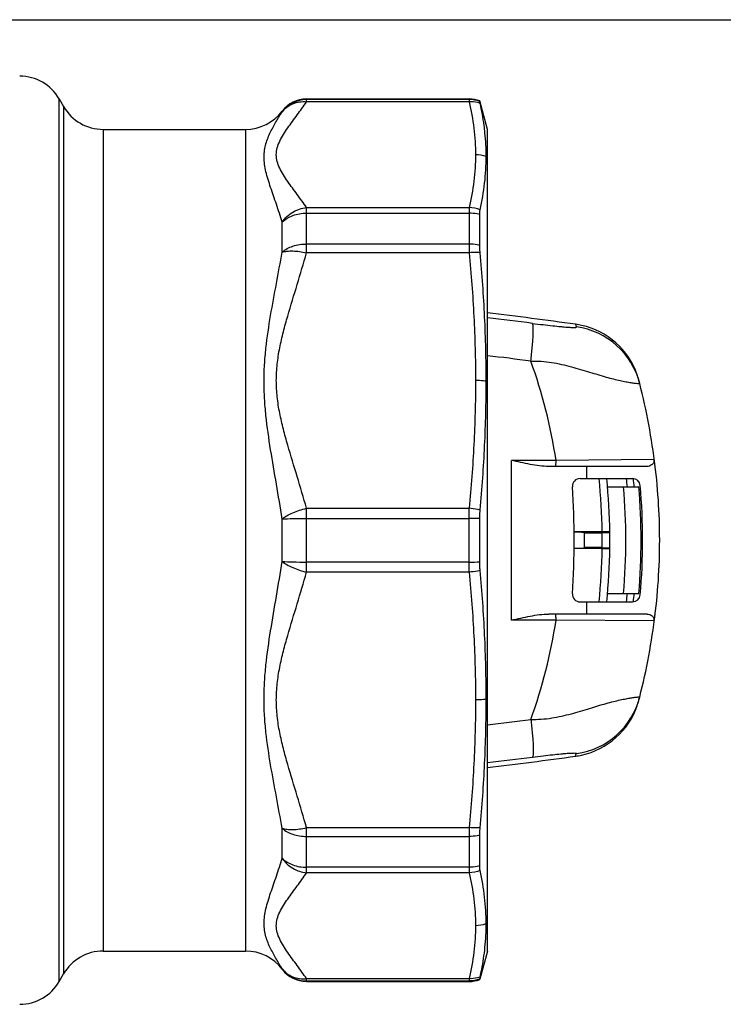
# Model space of a CAD drawing. Units: millimetres. Extents: x 0 to 420, y 0 to 297.
# Drawn here: x 200 to 246, y 232 to 297 of the extents above; entities that cross this region are included whole.
import ezdxf

# ---------------------------------------------------------------- set-up
doc = ezdxf.new("R2010")
doc.units = ezdxf.units.MM
doc.header["$LTSCALE"] = 23.1
doc.layers.get('0').update_dxf_attribs({"linetype": 'CONTINUOUS'})

msp = doc.modelspace()

# ---------------------------------------------------------------- linework, layer by layer
at = {"color": 7, "linetype": 'Continuous'}
for p, q in [((0, 297), (420, 297)), ((202.485, 291.79), (202.774, 291.29)), ((218.733, 291.79), (229.415, 291.79)), ((230.118, 291.627), (230.118, 291.662)), ((230.619, 289.79), (230.118, 291.662)), ((205.372, 289.79), (214.733, 289.79)), ((230.619, 235.79), (230.619, 289.789)), ((230.118, 282.172), (230.118, 284.19)), ((241.112, 267.64), (234.646, 267.64)), ((236.705, 266.84), (240.162, 266.84)), ((238.511, 266.29), (240.569, 266.29)), ((230.118, 261.363), (230.118, 264.217)), ((238.165, 263.34), (236.316, 263.34)), ((236.969, 263.278), (236.969, 262.302)), ((238.138, 263.276), (238.669, 263.29)), ((238.666, 262.29), (238.669, 263.29)), ((238.165, 262.24), (236.316, 262.24)), ((238.138, 262.303), (238.666, 262.29)), ((238.511, 259.29), (240.569, 259.29)), ((236.705, 258.74), (240.162, 258.74)), ((241.112, 257.94), (234.646, 257.94)), ((230.118, 241.39), (230.118, 243.408)), ((205.372, 235.79), (214.733, 235.79)), ((230.619, 235.79), (230.126, 233.95)), ((202.485, 233.79), (202.774, 234.29)), ((218.733, 233.79), (229.415, 233.79)), ((230.118, 233.917), (230.118, 233.953))]:
    msp.add_line(p, q, dxfattribs=at)
at = {"color": 9, "linetype": 'Continuous'}
for p, q in [((202.485, 233.79), (202.485, 291.79)), ((202.774, 291.29), (202.774, 234.29)), ((218.733, 291.605), (218.733, 291.79)), ((229.415, 291.754), (218.733, 291.754)), ((229.415, 291.605), (218.733, 291.605)), ((229.415, 291.79), (229.415, 291.605)), ((217.133, 290.955), (217.133, 290.99)), ((205.372, 289.79), (205.372, 235.79)), ((214.733, 289.79), (214.733, 235.79)), ((218.733, 284.65), (229.415, 284.65)), ((218.733, 281.68), (218.733, 284.65)), ((218.733, 284.284), (229.415, 284.284)), ((229.415, 284.65), (229.415, 281.68)), ((217.133, 281.72), (217.133, 283.691)), ((229.415, 282.257), (218.733, 282.257)), ((229.415, 281.68), (218.733, 281.68)), ((236.418, 276.982), (236.458, 276.832)), ((236.458, 276.832), (236.463, 276.813)), ((235.13, 268.04), (232.192, 268.04)), ((232.192, 257.54), (232.192, 268.04)), ((241.562, 268.09), (235.13, 268.04)), ((237.152, 266.84), (237.152, 267.64)), ((218.733, 264.89), (229.415, 264.89)), ((218.733, 260.69), (218.733, 264.89)), ((229.415, 260.69), (229.415, 264.89)), ((217.133, 261.396), (217.133, 264.184)), ((218.733, 264.223), (229.415, 264.223)), ((238.138, 263.276), (238.138, 262.303)), ((229.415, 261.356), (218.733, 261.356)), ((229.415, 260.69), (218.733, 260.69)), ((237.152, 257.94), (237.152, 258.74)), ((235.13, 257.54), (232.192, 257.54)), ((241.562, 257.489), (235.13, 257.54)), ((236.418, 248.598), (236.458, 248.748)), ((236.458, 248.748), (236.463, 248.766)), ((217.133, 241.888), (217.133, 243.859)), ((218.733, 243.9), (229.415, 243.9)), ((218.733, 240.93), (218.733, 243.9)), ((218.733, 243.322), (229.415, 243.322)), ((229.415, 243.9), (229.415, 240.93)), ((229.415, 241.295), (218.733, 241.295)), ((229.415, 240.93), (218.733, 240.93)), ((217.133, 234.59), (217.133, 234.624)), ((218.733, 233.975), (229.415, 233.975)), ((218.733, 233.79), (218.733, 233.975)), ((218.733, 233.825), (229.415, 233.825)), ((229.415, 233.975), (229.415, 233.79))]:
    msp.add_line(p, q, dxfattribs=at)
at = {"color": 7, "linetype": 'Continuous'}
for centre, radius, start, end in [((199.887, 290.29), 3, 30, 90), ((205.372, 292.79), 3, 210, 270), ((218.733, 289.79), 2, 90, 143.1301), ((229.415, 289.79), 2, 69.42685, 90), ((214.733, 292.79), 3, 270, 323.1301), ((215.319, 288.004), 15.22, 0.01553, 5.89078), ((181.619, -120.91), 401.648, 82.15834, 82.99258), ((235.737, 272.04), 4.988, 77.59179, 82.15277), ((235.734, 272.025), 5.004, 19.1154, 77.5958), ((235.736, 272.024), 5.003, 15.41038, 19.13724), ((235.769, 272.033), 4.968, 14.57476, 15.40727), ((200.219, 262.79), 41.7, 14.34268, 14.57455), ((200.219, 262.79), 41.7, 6.68374, 14.3141), ((236.705, 266.34), 0.5, 90, 183.68733), ((199.969, 262.79), 38.7, 0.74059, 6.00785), ((199.969, 262.79), 40, 5.0198, 5.81199), ((240.162, 266.34), 0.5, 5.07897, 90), ((200.219, 262.79), 40.2, 4.99477, 5.77808), ((181.619, 262.79), 54.7, 356.31267, 3.68733), ((199.969, 262.79), 39.75, 354.94855, 5.05145), ((199.969, 262.79), 40.75, 355.07282, 4.92718), ((200.219, 262.79), 40.6, 354.92103, 5.07897), ((238.177, 214.64), 48.7, 89.71929, 90.01312), ((238.168, 314.762), 52.522, 269.99757, 270.27002), ((199.969, 262.79), 38.7, 353.99215, 359.25934), ((236.705, 259.24), 0.5, 176.31267, 270), ((199.969, 262.79), 40, 354.18801, 354.9802), ((240.162, 259.24), 0.5, 270, 354.92103), ((200.219, 262.79), 40.2, 354.22192, 355.00523), ((200.219, 262.79), 41.7, 345.6859, 353.31635), ((200.219, 262.79), 41.7, 345.42545, 345.65732), ((235.734, 253.555), 5.004, 282.4042, 340.8846), ((235.736, 253.556), 5.003, 340.86276, 344.58958), ((235.769, 253.547), 4.968, 344.5927, 345.42524), ((181.619, 646.49), 401.648, 277.00742, 277.84166), ((235.737, 253.54), 4.988, 277.84723, 282.40821), ((215.325, 237.576), 15.215, 354.14938, 0.05948), ((205.372, 232.79), 3, 90, 150), ((214.733, 232.79), 3, 36.87058, 90), ((218.733, 235.79), 2, 216.86888, 270), ((199.887, 235.29), 3, 270, 330), ((229.415, 235.79), 2, 270, 290.57315)]:
    msp.add_arc(centre, radius, start, end, dxfattribs=at)
at = {"color": 9, "linetype": 'Continuous'}
for centre, radius, start, end in [((218.732, 289.754), 2, 89.98573, 143.08832), ((229.837, 285.973), 2.152, 70.95007, 90.0088), ((182.868, -120.654), 400.917, 82.73418, 83.15953), ((235.784, 271.863), 4.997, 14.33203, 82.18855), ((183.078, -120.732), 398.496, 82.73533, 83.1482), ((200.964, 262.819), 34.563, 8.68717, 19.8674), ((199.969, 262.79), 38.2, 0.82497, 6.08645), ((229.429, 226.685), 37.538, 88.94961, 90.02239), ((199.969, 262.79), 38.2, 353.91355, 359.17503), ((229.429, 298.894), 37.538, 269.97761, 271.05039), ((200.964, 262.76), 34.563, 340.1326, 351.31283), ((235.784, 253.717), 4.997, 277.81144, 345.66798), ((183.078, 646.313), 398.497, 276.8518, 277.26467), ((182.859, 646.309), 400.992, 276.84046, 277.26554), ((229.837, 239.626), 2.152, 270.00437, 289.05994), ((218.732, 235.826), 2, 216.91168, 270.01427)]:
    msp.add_arc(centre, radius, start, end, dxfattribs=at)
at = {"color": 7, "linetype": 'Continuous'}
for centre, major_axis, start_param, end_param in [((231.469, 263.292), (5.5, 0), 0, 0.491143), ((237.569, 263.278), (0.6, 0), 3.141593, 5.960938), ((231.469, 262.288), (5.5, 0), -0.491149, 0), ((237.569, 262.302), (0.6, 0), 0.322247, 3.141593)]:
    msp.add_ellipse(centre, major_axis=major_axis, ratio=0.008727, start_param=start_param, end_param=end_param, dxfattribs=at)
at = {"color": 9, "linetype": 'Continuous'}
for points, knots in [([(218.733, 284.65), (218.539, 284.943), (218.127, 285.516), (217.599, 286.219), (217.212, 286.794), (216.967, 287.227), (216.794, 287.67), (216.728, 288.127), (216.794, 288.585), (216.968, 289.028), (217.212, 289.46), (217.599, 290.036), (218.127, 290.738), (218.539, 291.311), (218.733, 291.605)], [0, 0, 0, 0, 0.129943, 0.261058, 0.325014, 0.386462, 0.444586, 0.500007, 0.555426, 0.613545, 0.674989, 0.738944, 0.870058, 1, 1, 1, 1]), ([(217.133, 290.955), (217.221, 291.07), (217.433, 291.278), (217.958, 291.574), (218.43, 291.635), (218.733, 291.605)], [0, 0, 0, 0, 0.242849, 0.490237, 1, 1, 1, 1]), ([(230.142, 291.502), (230.084, 291.521), (229.848, 291.588), (229.599, 291.611), (229.415, 291.605)], [0, 0, 0, 0, 0.248358, 1, 1, 1, 1]), ([(229.415, 291.605), (229.55, 291.032), (229.762, 289.879), (229.837, 288.708), (229.837, 288.126)], [0, 0, 0, 0, 0.503011, 1, 1, 1, 1]), ([(217.133, 283.691), (217.016, 284.086), (216.767, 284.848), (216.439, 285.778), (216.207, 286.492), (216.023, 287.149), (215.919, 287.797), (215.965, 288.416), (216.09, 288.98), (216.356, 289.623), (216.74, 290.313), (217.006, 290.747), (217.133, 290.955)], [0, 0, 0, 0, 0.160116, 0.31192, 0.383704, 0.452115, 0.577737, 0.636089, 0.692647, 0.80192, 0.905211, 1, 1, 1, 1]), ([(229.837, 288.126), (229.837, 287.545), (229.762, 286.375), (229.55, 285.222), (229.415, 284.65)], [0, 0, 0, 0, 0.496989, 1, 1, 1, 1]), ([(217.133, 283.691), (217.309, 283.957), (217.791, 284.409), (218.416, 284.618), (218.733, 284.65)], [0, 0, 0, 0, 0.501129, 1, 1, 1, 1]), ([(217.133, 283.691), (217.329, 283.886), (217.846, 284.189), (218.43, 284.284), (218.733, 284.284)], [0, 0, 0, 0, 0.477449, 1, 1, 1, 1]), ([(230.118, 284.19), (230.061, 284.206), (229.831, 284.261), (229.593, 284.284), (229.415, 284.284)], [0, 0, 0, 0, 0.247033, 1, 1, 1, 1]), ([(217.133, 281.72), (217.333, 281.9), (217.856, 282.173), (218.431, 282.257), (218.733, 282.257)], [0, 0, 0, 0, 0.471754, 1, 1, 1, 1]), ([(230.118, 282.172), (230.061, 282.186), (229.83, 282.236), (229.593, 282.257), (229.415, 282.257)], [0, 0, 0, 0, 0.24628, 1, 1, 1, 1]), ([(217.133, 264.184), (217.014, 264.948), (216.758, 266.465), (216.368, 268.727), (216.094, 270.605), (215.966, 272.103), (215.932, 273.217), (215.965, 274.322), (216.092, 275.773), (216.363, 277.553), (216.753, 279.647), (217.012, 281.032), (217.133, 281.72)], [0, 0, 0, 0, 0.130881, 0.260554, 0.388673, 0.452046, 0.514918, 0.577289, 0.639172, 0.76147, 0.881773, 1, 1, 1, 1]), ([(218.733, 264.89), (218.542, 265.586), (218.13, 266.971), (217.594, 268.696), (217.207, 270.087), (216.962, 271.14), (216.791, 272.207), (216.729, 273.285), (216.791, 274.363), (216.962, 275.43), (217.207, 276.483), (217.594, 277.874), (218.13, 279.598), (218.542, 280.983), (218.733, 281.68)], [0, 0, 0, 0, 0.125187, 0.250422, 0.312976, 0.375432, 0.437761, 0.499991, 0.562226, 0.624561, 0.687021, 0.749577, 0.874813, 1, 1, 1, 1]), ([(217.133, 281.72), (217.233, 281.753), (217.465, 281.799), (217.847, 281.81), (218.279, 281.772), (218.579, 281.717), (218.733, 281.68)], [0, 0, 0, 0, 0.195963, 0.434776, 0.707152, 1, 1, 1, 1]), ([(230.142, 281.688), (230.083, 281.692), (229.841, 281.703), (229.598, 281.696), (229.415, 281.68)], [0, 0, 0, 0, 0.24232, 1, 1, 1, 1]), ([(229.415, 281.68), (229.551, 280.286), (229.763, 277.491), (229.837, 274.689), (229.837, 273.289)], [0, 0, 0, 0, 0.500096, 1, 1, 1, 1]), ([(233.469, 274.565), (233.489, 274.722), (233.526, 275.029), (233.571, 275.476), (233.605, 275.891), (233.627, 276.257), (233.636, 276.563), (233.631, 276.795), (233.618, 276.942), (233.597, 277.015), (233.583, 277.038), (233.575, 277.043)], [0, 0, 0, 0, 0.18955, 0.372029, 0.540632, 0.689495, 0.813277, 0.907705, 0.969862, 0.988612, 1, 1, 1, 1]), ([(233.573, 277.043), (233.808, 277.013), (234.254, 276.959), (234.876, 276.888), (235.339, 276.841), (235.657, 276.812), (235.853, 276.796), (236.022, 276.784), (236.163, 276.777), (236.275, 276.773), (236.36, 276.773), (236.417, 276.778), (236.452, 276.783), (236.468, 276.799), (236.464, 276.809), (236.463, 276.813)], [0, 0, 0, 0, 0.242907, 0.459949, 0.642509, 0.719576, 0.786997, 0.844775, 0.892908, 0.931399, 0.96025, 0.979581, 0.990346, 0.995424, 1, 1, 1, 1]), ([(233.469, 274.565), (233.928, 274.579), (234.831, 274.507), (236.117, 274.213), (237.299, 273.85), (238.218, 273.569), (238.89, 273.391), (239.325, 273.288), (239.705, 273.209), (240.024, 273.153), (240.276, 273.115), (240.444, 273.097), (240.54, 273.089), (240.587, 273.09), (240.611, 273.088), (240.626, 273.096), (240.625, 273.099)], [0, 0, 0, 0, 0.187458, 0.368195, 0.538679, 0.692962, 0.761436, 0.822746, 0.875935, 0.920276, 0.955155, 0.980165, 0.988869, 0.99501, 0.998613, 1, 1, 1, 1]), ([(229.837, 273.289), (229.837, 271.887), (229.764, 269.082), (229.551, 266.285), (229.415, 264.89)], [0, 0, 0, 0, 0.499908, 1, 1, 1, 1]), ([(230.54, 273.239), (230.483, 273.247), (230.25, 273.276), (230.014, 273.287), (229.837, 273.287)], [0, 0, 0, 0, 0.243913, 1, 1, 1, 1]), ([(235.095, 267.64), (235.099, 267.64), (235.105, 267.653), (235.11, 267.674), (235.116, 267.712), (235.123, 267.783), (235.128, 267.895), (235.13, 267.989), (235.13, 268.04)], [0, 0, 0, 0, 0.025474, 0.084009, 0.176405, 0.300032, 0.621988, 1, 1, 1, 1]), ([(217.133, 264.184), (217.229, 264.264), (217.455, 264.412), (217.837, 264.603), (218.269, 264.767), (218.576, 264.852), (218.733, 264.89)], [0, 0, 0, 0, 0.213074, 0.458546, 0.725352, 1, 1, 1, 1]), ([(230.142, 264.776), (230.084, 264.79), (229.843, 264.841), (229.6, 264.874), (229.415, 264.89)], [0, 0, 0, 0, 0.244474, 1, 1, 1, 1]), ([(217.133, 264.184), (217.367, 264.199), (217.901, 264.217), (218.434, 264.223), (218.733, 264.223)], [0, 0, 0, 0, 0.441165, 1, 1, 1, 1]), ([(217.133, 243.859), (217.012, 244.547), (216.753, 245.932), (216.363, 248.027), (216.092, 249.806), (215.965, 251.257), (215.932, 252.363), (215.966, 253.477), (216.094, 254.974), (216.368, 256.852), (216.758, 259.114), (217.014, 260.632), (217.133, 261.396)], [0, 0, 0, 0, 0.118227, 0.23853, 0.360828, 0.422711, 0.485082, 0.547954, 0.611327, 0.739446, 0.869119, 1, 1, 1, 1]), ([(217.133, 261.396), (217.229, 261.316), (217.455, 261.168), (217.837, 260.977), (218.269, 260.813), (218.576, 260.728), (218.733, 260.69)], [0, 0, 0, 0, 0.213074, 0.458546, 0.725351, 1, 1, 1, 1]), ([(217.133, 261.396), (217.367, 261.38), (217.901, 261.362), (218.434, 261.356), (218.733, 261.356)], [0, 0, 0, 0, 0.441165, 1, 1, 1, 1]), ([(230.142, 260.803), (230.084, 260.79), (229.843, 260.739), (229.6, 260.706), (229.415, 260.69)], [0, 0, 0, 0, 0.244474, 1, 1, 1, 1]), ([(218.733, 243.9), (218.542, 244.596), (218.13, 245.981), (217.594, 247.705), (217.207, 249.097), (216.962, 250.15), (216.791, 251.217), (216.729, 252.295), (216.791, 253.373), (216.962, 254.44), (217.207, 255.493), (217.594, 256.884), (218.13, 258.608), (218.542, 259.993), (218.733, 260.69)], [0, 0, 0, 0, 0.125187, 0.250423, 0.312978, 0.375438, 0.437774, 0.500009, 0.56224, 0.624569, 0.687024, 0.749578, 0.874813, 1, 1, 1, 1]), ([(229.415, 260.69), (229.551, 259.294), (229.763, 256.498), (229.837, 253.693), (229.837, 252.292)], [0, 0, 0, 0, 0.500092, 1, 1, 1, 1]), ([(235.13, 257.54), (235.13, 257.591), (235.128, 257.685), (235.123, 257.796), (235.116, 257.868), (235.11, 257.906), (235.105, 257.926), (235.099, 257.94), (235.095, 257.94)], [0, 0, 0, 0, 0.378012, 0.699968, 0.823595, 0.915991, 0.974526, 1, 1, 1, 1]), ([(233.469, 251.014), (233.928, 251), (234.832, 251.073), (236.118, 251.368), (237.3, 251.73), (238.22, 252.011), (238.891, 252.189), (239.326, 252.292), (239.706, 252.371), (240.025, 252.427), (240.276, 252.465), (240.444, 252.483), (240.54, 252.491), (240.587, 252.489), (240.611, 252.491), (240.626, 252.483), (240.625, 252.48)], [0, 0, 0, 0, 0.18751, 0.368349, 0.538913, 0.69318, 0.761633, 0.822893, 0.876049, 0.920353, 0.955216, 0.980201, 0.988892, 0.995028, 0.998628, 1, 1, 1, 1]), ([(229.837, 252.292), (229.837, 250.891), (229.763, 248.089), (229.551, 245.294), (229.415, 243.9)], [0, 0, 0, 0, 0.499908, 1, 1, 1, 1]), ([(230.54, 252.34), (230.483, 252.332), (230.25, 252.303), (230.014, 252.292), (229.837, 252.292)], [0, 0, 0, 0, 0.243912, 1, 1, 1, 1]), ([(233.469, 251.014), (233.489, 250.858), (233.526, 250.55), (233.571, 250.103), (233.605, 249.689), (233.627, 249.322), (233.636, 249.017), (233.631, 248.784), (233.618, 248.637), (233.597, 248.564), (233.583, 248.541), (233.575, 248.537)], [0, 0, 0, 0, 0.18955, 0.372029, 0.540632, 0.689495, 0.813277, 0.907705, 0.969862, 0.988612, 1, 1, 1, 1]), ([(233.572, 248.536), (233.807, 248.566), (234.252, 248.621), (234.875, 248.691), (235.337, 248.739), (235.655, 248.768), (235.852, 248.784), (236.021, 248.795), (236.162, 248.803), (236.275, 248.806), (236.36, 248.807), (236.417, 248.801), (236.451, 248.797), (236.468, 248.781), (236.464, 248.771), (236.463, 248.766)], [0, 0, 0, 0, 0.2426, 0.459535, 0.642059, 0.71917, 0.786637, 0.844463, 0.892663, 0.931225, 0.960133, 0.979546, 0.990326, 0.995417, 1, 1, 1, 1]), ([(217.133, 243.859), (217.233, 243.827), (217.465, 243.781), (217.847, 243.769), (218.279, 243.807), (218.579, 243.862), (218.733, 243.9)], [0, 0, 0, 0, 0.195963, 0.434776, 0.707152, 1, 1, 1, 1]), ([(217.133, 243.859), (217.333, 243.68), (217.856, 243.407), (218.431, 243.322), (218.733, 243.322)], [0, 0, 0, 0, 0.471754, 1, 1, 1, 1]), ([(230.142, 243.892), (230.083, 243.888), (229.841, 243.876), (229.598, 243.884), (229.415, 243.9)], [0, 0, 0, 0, 0.24232, 1, 1, 1, 1]), ([(230.118, 243.408), (230.061, 243.394), (229.83, 243.344), (229.593, 243.322), (229.415, 243.322)], [0, 0, 0, 0, 0.24628, 1, 1, 1, 1]), ([(217.133, 234.624), (217.006, 234.833), (216.74, 235.266), (216.356, 235.957), (216.09, 236.6), (215.965, 237.164), (215.919, 237.783), (216.023, 238.43), (216.207, 239.088), (216.439, 239.802), (216.767, 240.731), (217.016, 241.494), (217.133, 241.888)], [0, 0, 0, 0, 0.094789, 0.19808, 0.307354, 0.363911, 0.422263, 0.547885, 0.616296, 0.68808, 0.839884, 1, 1, 1, 1]), ([(217.133, 241.888), (217.309, 241.622), (217.791, 241.17), (218.416, 240.962), (218.733, 240.93)], [0, 0, 0, 0, 0.501129, 1, 1, 1, 1]), ([(217.133, 241.888), (217.329, 241.694), (217.846, 241.391), (218.43, 241.295), (218.733, 241.295)], [0, 0, 0, 0, 0.477449, 1, 1, 1, 1]), ([(230.118, 241.39), (230.061, 241.374), (229.831, 241.319), (229.593, 241.295), (229.415, 241.295)], [0, 0, 0, 0, 0.247033, 1, 1, 1, 1]), ([(218.733, 233.975), (218.539, 234.268), (218.127, 234.841), (217.599, 235.544), (217.212, 236.119), (216.968, 236.552), (216.794, 236.995), (216.728, 237.452), (216.794, 237.91), (216.967, 238.353), (217.212, 238.785), (217.599, 239.361), (218.127, 240.063), (218.539, 240.637), (218.733, 240.93)], [0, 0, 0, 0, 0.129942, 0.261056, 0.325011, 0.386456, 0.444575, 0.499993, 0.555414, 0.613538, 0.674985, 0.738942, 0.870057, 1, 1, 1, 1]), ([(229.415, 240.93), (229.549, 240.36), (229.761, 239.214), (229.836, 238.051), (229.837, 237.473)], [0, 0, 0, 0, 0.50301, 1, 1, 1, 1]), ([(229.837, 237.473), (229.838, 236.888), (229.764, 235.711), (229.551, 234.551), (229.415, 233.975)], [0, 0, 0, 0, 0.496986, 1, 1, 1, 1]), ([(217.133, 234.624), (217.221, 234.51), (217.433, 234.301), (217.958, 234.006), (218.43, 233.945), (218.733, 233.975)], [0, 0, 0, 0, 0.242849, 0.490237, 1, 1, 1, 1]), ([(230.142, 234.078), (230.084, 234.058), (229.848, 233.992), (229.599, 233.968), (229.415, 233.975)], [0, 0, 0, 0, 0.248358, 1, 1, 1, 1])]:
    msp.add_open_spline(points, degree=3, knots=knots, dxfattribs=at)
for points in [[(230.118, 291.627), (229.895, 291.711), (229.653, 291.754), (229.415, 291.754)], [(230.142, 284.497), (229.912, 284.589), (229.662, 284.641), (229.415, 284.65)], [(230.142, 241.082), (229.912, 240.991), (229.662, 240.939), (229.415, 240.93)], [(230.118, 233.953), (229.895, 233.869), (229.653, 233.825), (229.415, 233.825)]]:
    msp.add_open_spline(points, degree=3, dxfattribs=at)
at = {"color": 7, "linetype": 'Continuous'}
for points, knots in [([(230.142, 291.502), (230.136, 291.531), (230.128, 291.572), (230.118, 291.614), (230.118, 291.627)], [0, 0, 0, 0, 0.692894, 1, 1, 1, 1]), ([(230.459, 289.566), (230.443, 289.728), (230.366, 290.377), (230.249, 291.022), (230.142, 291.502)], [0, 0, 0, 0, 0.248859, 1, 1, 1, 1]), ([(230.142, 284.497), (230.27, 285.077), (230.47, 286.242), (230.54, 287.422), (230.54, 288.008)], [0, 0, 0, 0, 0.503275, 1, 1, 1, 1]), ([(230.118, 284.19), (230.118, 284.248), (230.12, 284.351), (230.133, 284.454), (230.142, 284.497)], [0, 0, 0, 0, 0.56559, 1, 1, 1, 1]), ([(230.142, 281.687), (230.138, 281.731), (230.125, 281.892), (230.118, 282.053), (230.118, 282.172)], [0, 0, 0, 0, 0.269402, 1, 1, 1, 1]), ([(230.54, 273.239), (230.54, 274.649), (230.471, 277.469), (230.271, 280.283), (230.142, 281.687)], [0, 0, 0, 0, 0.500032, 1, 1, 1, 1]), ([(230.142, 264.777), (230.271, 266.184), (230.471, 269.002), (230.54, 271.827), (230.54, 273.239)], [0, 0, 0, 0, 0.500192, 1, 1, 1, 1]), ([(234.646, 267.64), (234.445, 267.64), (234.039, 267.673), (233.219, 267.807), (232.605, 267.947), (232.192, 268.04)], [0, 0, 0, 0, 0.241627, 0.490154, 1, 1, 1, 1]), ([(241.562, 268.09), (241.571, 268.02), (241.549, 267.88), (241.392, 267.691), (241.217, 267.64), (241.112, 267.64)], [0, 0, 0, 0, 0.298949, 0.55813, 1, 1, 1, 1]), ([(241.562, 268.09), (241.803, 266.336), (242.03, 262.79), (241.803, 259.244), (241.562, 257.489)], [0, 0, 0, 0, 0.5, 1, 1, 1, 1]), ([(230.118, 264.217), (230.118, 264.265), (230.12, 264.452), (230.129, 264.638), (230.142, 264.777)], [0, 0, 0, 0, 0.256126, 1, 1, 1, 1]), ([(238.665, 263.335), (238.665, 263.336), (238.663, 263.336), (238.661, 263.336), (238.655, 263.336), (238.644, 263.337), (238.625, 263.337), (238.596, 263.338), (238.56, 263.338), (238.499, 263.339), (238.45, 263.339), (238.415, 263.339)], [0, 0, 0, 0, 0.00448, 0.017428, 0.038812, 0.068536, 0.152581, 0.268425, 0.413786, 0.586099, 1, 1, 1, 1]), ([(238.415, 262.24), (238.45, 262.241), (238.499, 262.241), (238.56, 262.241), (238.596, 262.242), (238.625, 262.242), (238.644, 262.243), (238.655, 262.243), (238.661, 262.243), (238.663, 262.244), (238.665, 262.244), (238.665, 262.244)], [0, 0, 0, 0, 0.413901, 0.586214, 0.731575, 0.847419, 0.931464, 0.961188, 0.982572, 0.99552, 1, 1, 1, 1]), ([(230.142, 260.803), (230.138, 260.848), (230.123, 261.034), (230.118, 261.221), (230.118, 261.363)], [0, 0, 0, 0, 0.241901, 1, 1, 1, 1]), ([(230.54, 252.34), (230.54, 253.752), (230.471, 256.577), (230.271, 259.396), (230.142, 260.803)], [0, 0, 0, 0, 0.499808, 1, 1, 1, 1]), ([(232.192, 257.54), (232.605, 257.632), (233.219, 257.772), (234.039, 257.907), (234.445, 257.94), (234.646, 257.94)], [0, 0, 0, 0, 0.509846, 0.758373, 1, 1, 1, 1]), ([(241.112, 257.94), (241.217, 257.94), (241.392, 257.889), (241.549, 257.7), (241.571, 257.56), (241.562, 257.489)], [0, 0, 0, 0, 0.441869, 0.701052, 1, 1, 1, 1]), ([(230.142, 243.892), (230.271, 245.296), (230.471, 248.11), (230.54, 250.93), (230.54, 252.34)], [0, 0, 0, 0, 0.499968, 1, 1, 1, 1]), ([(230.118, 243.408), (230.118, 243.445), (230.12, 243.607), (230.131, 243.768), (230.142, 243.892)], [0, 0, 0, 0, 0.228618, 1, 1, 1, 1]), ([(230.142, 241.082), (230.133, 241.126), (230.12, 241.229), (230.118, 241.331), (230.118, 241.39)], [0, 0, 0, 0, 0.434411, 1, 1, 1, 1]), ([(230.54, 237.591), (230.539, 238.174), (230.468, 239.348), (230.269, 240.506), (230.142, 241.082)], [0, 0, 0, 0, 0.496731, 1, 1, 1, 1]), ([(230.142, 234.078), (230.178, 234.239), (230.312, 234.883), (230.41, 235.535), (230.46, 236.025)], [0, 0, 0, 0, 0.251409, 1, 1, 1, 1]), ([(230.118, 233.953), (230.118, 233.966), (230.128, 234.007), (230.136, 234.049), (230.142, 234.078)], [0, 0, 0, 0, 0.307109, 1, 1, 1, 1])]:
    msp.add_open_spline(points, degree=3, knots=knots, dxfattribs=at)

doc.saveas('drawing.dxf')
